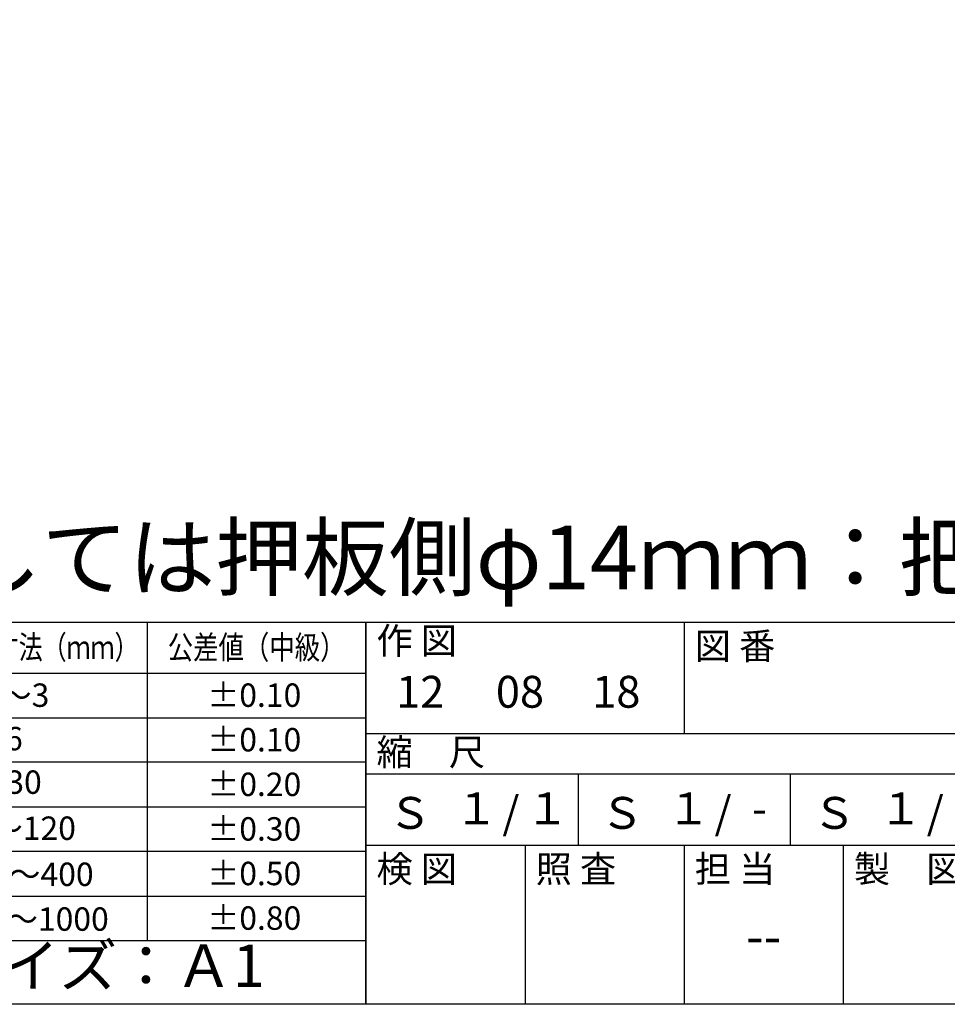
# Model space of a CAD drawing. Units: inches. Extents: x 870 to 1677, y 340 to 900.
# Drawn here: x 1499 to 1586, y 340 to 433 of the extents above; entities that cross this region are included whole.
import ezdxf
from ezdxf.enums import TextEntityAlignment as Align

# ---------------------------------------------------------------- set-up
doc = ezdxf.new("R2010")
doc.units = ezdxf.units.IN
doc.header["$MEASUREMENT"] = 0
for name, color, linetype in [('09-文字', 4, 'Continuous'), ('図枠', 7, 'Continuous'), ('図枠-名称', 254, 'Continuous'), ('図枠-文字', 4, 'Continuous'), ('図枠-細線', 251, 'Continuous')]:
    doc.layers.add(name, color=color, linetype=linetype)
doc.styles.add('STD', font='TXT.shx', dxfattribs={"bigfont": 'bigfont.shx'})

# ---------------------------------------------------------------- blocks, each defined once
blk = doc.blocks.new('A$C6EEE4BB3')
at = {"layer": '図枠', "color": 7}
for p, q in [((29.719, 36.245), (29.719, 25.745)), ((-0.281, 25.745), (59.719, 25.745)), ((-0.281, 15.245), (59.719, 15.245))]:
    blk.add_line(p, q, dxfattribs=at)
at = {"layer": '図枠'}
blk.add_lwpolyline([(-0.281, 36.245), (59.719, 36.245), (59.719, 0.245), (-0.281, 0.245)], close=True, dxfattribs=at)
at = {"layer": '図枠-細線', "color": 251}
for p, q in [((-0.281, 21.956), (59.719, 21.956)), ((19.719, 21.956), (19.719, 15.245)), ((39.719, 21.956), (39.719, 15.245)), ((14.719, 15.245), (14.719, 0.245)), ((29.719, 15.245), (29.719, 0.245)), ((44.719, 15.245), (44.719, 0.245))]:
    blk.add_line(p, q, dxfattribs=at)
at = {"layer": '図枠-文字', "color": 4, "style": 'STD'}
for s, height, p in [('作 図', 2.5, (0.719, 33.245)), ('図 番', 2.5, (30.719, 32.745)), ('縮\u3000尺', 2.5, (0.719, 22.745)), ('Ｓ', 3, (1.811, 16.773)), ('/', 3, (12.585, 16.811)), ('Ｓ', 3, (21.811, 16.773)), ('/', 3, (32.585, 16.811)), ('Ｓ', 3, (41.811, 16.773)), ('/', 3, (52.585, 16.811)), ('検 図', 2.5, (0.719, 11.745)), ('照 査', 2.5, (15.719, 11.745)), ('担 当', 2.5, (30.719, 11.745)), ('製\u3000図', 2.5, (45.719, 11.745))]:
    blk.add_text(s, height=height, dxfattribs=at).set_placement(p)
blk = doc.blocks.new('A$C4AF60884')
at = {"layer": '図枠', "color": 7}
for p, q in [((19.172, 5.754), (19.172, 35.754)), ((38.743, 35.754), (38.743, 5.754)), ((19.172, 30.954), (59.355, 30.954)), ((-0.645, 5.754), (59.355, 5.754))]:
    blk.add_line(p, q, dxfattribs=at)
at = {"layer": '図枠'}
blk.add_lwpolyline([(-0.645, 35.754), (59.355, 35.754), (59.355, -0.246), (-0.645, -0.246)], close=True, dxfattribs=at)
at = {"layer": '図枠-細線', "color": 251}
for p, q in [((19.172, 26.754), (59.355, 26.754)), ((59.355, 22.554), (19.172, 22.554)), ((19.172, 18.354), (59.355, 18.354)), ((59.355, 14.154), (19.172, 14.154)), ((19.172, 9.954), (59.355, 9.954))]:
    blk.add_line(p, q, dxfattribs=at)
at = {"layer": '図枠-文字', "color": 4, "style": 'STD'}
for s, height, p in [('指示無き公差は', 2.2, (0.272, 32.031)), ('右表公差に従う', 2.2, (0.15, 28.008)), ('0.5～3', 2.205, (20.662, 27.774)), ('±0.10', 2.205, (44.408, 27.774)), ('±0.10', 2.205, (44.408, 23.574)), ('こと。', 2.2, (0.394, 23.618)), ('3～6', 2.205, (20.662, 23.676)), ('指示無きコーナ', 2.2, (0.15, 19.473)), ('6～30', 2.205, (20.782, 19.579)), ('±0.20', 2.205, (44.408, 19.374)), ('ーR面取りはR', 2.2, (0.15, 15.327)), ('30～120', 2.205, (20.662, 15.24)), ('±0.30', 2.205, (44.408, 15.174)), ('0.3。バリ無き', 2.2, (0.028, 11.426)), ('120～400', 2.205, (20.662, 10.901)), ('±0.50', 2.205, (44.408, 10.974)), ('こと。', 2.2, (0.028, 7.524)), ('400～1000', 2.205, (20.421, 6.682)), ('±0.80', 2.205, (44.408, 6.774))]:
    blk.add_text(s, height=height, dxfattribs=at).set_placement(p)
at = {"layer": '図枠-文字', "color": 4, "style": 'STD', "width": 0.931818}
blk.add_text('基本寸法（ｍｍ）', height=2.205, dxfattribs=at).set_placement((19.843, 32.284), (37.924, 32.284), align=Align.FIT)
at = {"layer": '図枠-文字', "color": 4, "style": 'STD'}
blk.add_text('公差値（中級）', height=2.205, dxfattribs=at).set_placement((40.671, 32.284), (57.429, 32.284), align=Align.FIT)
blk.add_text('用紙サイズ：Ａ1', height=4, dxfattribs=at).set_placement((29.221, 2.869), align=Align.MIDDLE)

msp = doc.modelspace()

# ---------------------------------------------------------------- linework, layer by layer
at = {"layer": '図枠'}
msp.add_lwpolyline([(869.558, 900.437), (1676.558, 900.437), (1676.558, 340.437), (869.558, 340.437)], close=True, dxfattribs=at)

# ---------------------------------------------------------------- block references
for name, p in [('A$C4AF60884', (1472.203, 340.683)), ('A$C6EEE4BB3', (1531.839, 340.192))]:
    msp.add_blockref(name, p, dxfattribs=at)

# ---------------------------------------------------------------- texts
at = {"layer": '09-文字', "style": 'STD'}
msp.add_text('注記：取付用貫通穴加工に関しては押板側φ14ｍｍ：把手側φ10ｍｍとする。', height=6, dxfattribs=at).set_placement((1670.746, 382.54), align=Align.MIDDLE_RIGHT)
at = {"layer": '図枠-名称', "style": 'STD'}
for s, height, p in [('12', 3, (1536.678, 369.49)), ('08', 3, (1546.078, 369.49)), ('18', 3, (1555.162, 369.49)), ('１', 3, (1541.966, 358.504)), ('１', 3, (1548.66, 358.504)), ('１', 3, (1561.966, 358.504)), ('１', 3, (1581.966, 358.504)), ('-', 3, (1568.66, 358.504)), ('--', 3.5, (1569.039, 346.403))]:
    msp.add_text(s, height=height, dxfattribs=at).set_placement(p, align=Align.MIDDLE)

doc.saveas('drawing.dxf')
